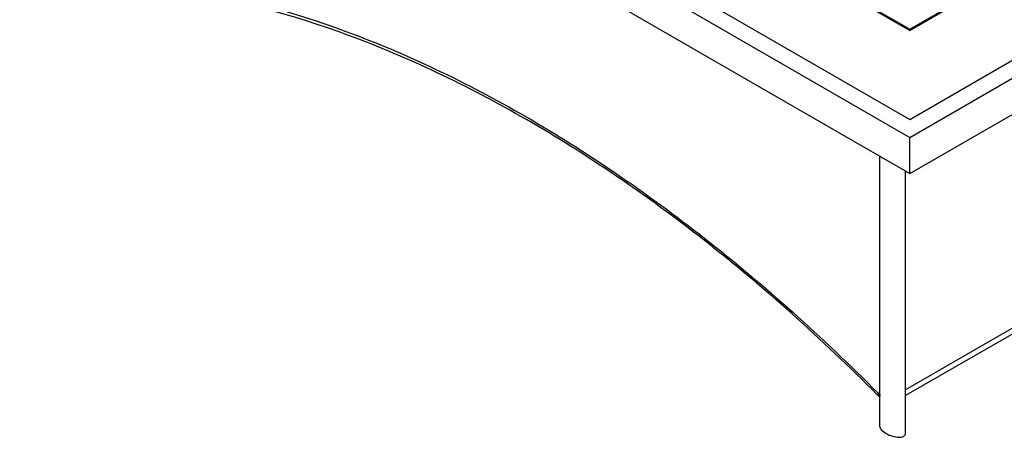
# Model space of a CAD drawing. Units: inches. Extents: x 0 to 17, y 0 to 11.
# Drawn here: x 11.2 to 14.8, y 6.5 to 8 of the extents above; entities that cross this region are included whole.
import ezdxf

# ---------------------------------------------------------------- set-up
doc = ezdxf.new("R2010")
doc.units = ezdxf.units.IN
doc.header["$LTSCALE"] = 0.935
doc.header["$MEASUREMENT"] = 0
doc.layers.get('0').update_dxf_attribs({"linetype": 'CONTINUOUS'})

msp = doc.modelspace()

# ---------------------------------------------------------------- linework, layer by layer
at = {"color": 7, "linetype": 'Continuous'}
for p, q in [((11.24695, 9.41929), (14.47137, 7.55771)), ((11.36008, 9.41929), (14.47137, 7.62303)), ((11.92577, 9.41929), (14.47137, 7.94962)), ((11.92577, 9.41521), (14.47137, 7.94554)), ((11.24695, 9.28865), (14.47137, 7.42707)), ((14.47137, 7.94962), (15.37646, 8.47218)), ((14.47137, 7.62303), (15.94214, 8.47218)), ((14.47137, 7.55771), (16.05528, 8.47218)), ((14.47137, 7.94554), (15.37646, 8.46809)), ((14.47137, 7.42707), (16.05528, 8.34154)), ((14.47137, 7.94554), (14.47137, 7.94962)), ((14.47137, 7.42707), (14.47137, 7.55771)), ((14.36333, 6.6264), (14.36333, 7.48945)), ((14.45528, 6.4839), (14.45528, 7.43636)), ((15.53274, 7.26539), (14.45528, 6.64332)), ((15.51491, 7.23345), (14.45528, 6.62168)), ((14.35654, 6.62198), (14.35243, 6.62604)), ((14.35654, 6.62198), (14.35245, 6.6261)), ((14.36333, 6.6264), (14.35661, 6.63028)), ((14.36187, 6.6179), (14.36187, 6.51171))]:
    msp.add_line(p, q, dxfattribs=at)
for centre, radius, start, end in [((14.3765, 6.64182), 0.02815, 224.83059, 235.00833), ((14.3764, 6.64167), 0.02797, 235.00657, 238.84947), ((14.36718, 6.62568), 0.00951, 228.11163, 236.26586)]:
    msp.add_arc(centre, radius, start, end, dxfattribs=at)
msp.add_ellipse((14.40857, 6.4978), major_axis=(0.04605, -0.01757), ratio=0.4441569, start_param=3.3094887, end_param=6.4510814, dxfattribs=at)
for points, knots in [([(11.80011, 8.10624), (12.01442, 8.07463), (12.33934, 7.98617), (12.75964, 7.80764), (13.0856, 7.63547), (13.41129, 7.42995), (13.73431, 7.19268), (14.05209, 6.92555), (14.25602, 6.73159), (14.35661, 6.63028)], [0, 0, 0, 0, 0.216697, 0.3337498, 0.4565688, 0.5849791, 0.7186645, 0.8571852, 1, 1, 1, 1]), ([(14.35245, 6.6261), (14.25243, 6.72668), (14.0497, 6.91921), (13.7339, 7.18434), (13.41304, 7.41976), (13.0897, 7.62358), (12.76631, 7.79426), (12.34981, 7.97106), (12.02798, 8.05867), (11.81582, 8.08997)], [0, 0, 0, 0, 0.1430275, 0.2817149, 0.4155166, 0.5439849, 0.6667929, 0.7837564, 1, 1, 1, 1]), ([(14.35661, 6.63028), (14.35626, 6.62939), (14.35571, 6.62774), (14.35535, 6.62539), (14.35556, 6.62342), (14.35616, 6.62236), (14.35654, 6.62198)], [0, 0, 0, 0, 0.326913, 0.5969755, 0.8150157, 1, 1, 1, 1]), ([(14.35661, 6.63028), (14.35661, 6.62797), (14.35712, 6.62369), (14.3594, 6.61989), (14.36083, 6.6186)], [0, 0, 0, 0, 0.545657, 1, 1, 1, 1]), ([(14.36333, 6.6264), (14.36333, 6.62514), (14.36322, 6.62303), (14.3627, 6.62045), (14.3622, 6.619), (14.36194, 6.61826), (14.36187, 6.618), (14.36187, 6.6179)], [0, 0, 0, 0, 0.4360046, 0.7280171, 0.9080264, 0.9640822, 1, 1, 1, 1])]:
    msp.add_open_spline(points, degree=3, knots=knots, dxfattribs=at)

doc.saveas('drawing.dxf')
